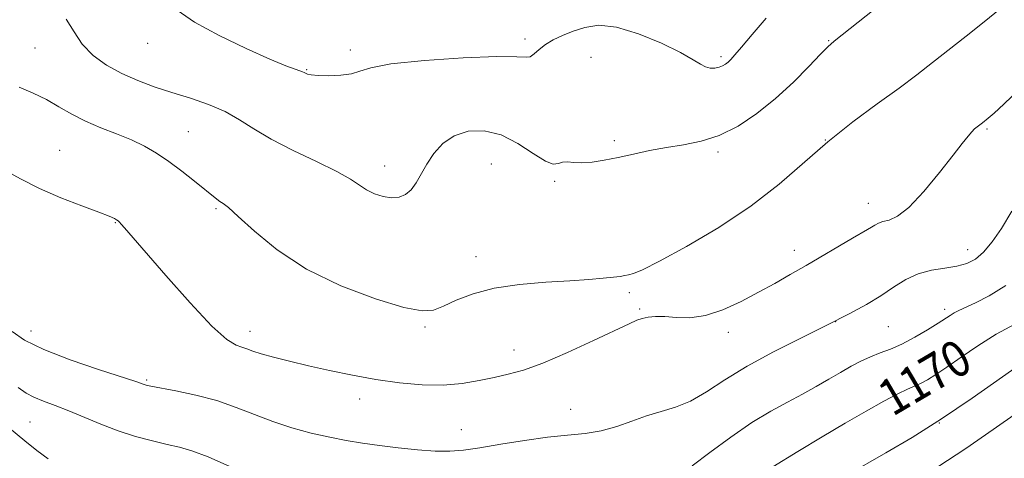
# Model space of a CAD drawing. Extents: x 2072300 to 2075200, y 304800 to 307700.
# Drawn here: x 2074634 to 2074852, y 307030 to 307127 of the extents above; entities that cross this region are included whole.
import ezdxf

# ---------------------------------------------------------------- set-up
doc = ezdxf.new("R2010")
doc.units = 0
doc.header["$MEASUREMENT"] = 0
for name, color, linetype, lineweight in [('CONTOUR INDEX', 41, 'Continuous', 13), ('CONTOUR INDEX LABEL', 244, 'Continuous', 0), ('CONTOUR INTERMEDIATE', 44, 'Continuous', 0), ('SPOT ELEVATION DTM', 2, 'Continuous', 13)]:
    doc.layers.add(name, color=color, linetype=linetype, lineweight=lineweight)
doc.styles.add('Style-WORKING', font='WORKING.shx')

msp = doc.modelspace()

# ---------------------------------------------------------------- linework, layer by layer
at = {"layer": 'CONTOUR INDEX', "flags": 128}
for points, elevation in [([(2074644.375, 307127.487), (2074646.096, 307124.705), (2074647.873, 307121.964), (2074650.299, 307119.478), (2074653.308, 307117.3), (2074656.667, 307115.437), (2074660.193, 307113.877), (2074663.883, 307112.522), (2074667.783, 307111.254), (2074671.877, 307109.961), (2074675.919, 307108.567), (2074679.603, 307107.003), (2074682.784, 307105.212), (2074685.962, 307103.177), (2074689.8, 307100.894), (2074694.679, 307098.404), (2074699.862, 307095.926), (2074704.333, 307093.725), (2074707.356, 307092.002), (2074709.331, 307090.689), (2074710.942, 307089.657), (2074712.724, 307088.81), (2074714.636, 307088.202), (2074716.488, 307087.921), (2074718.128, 307088.047), (2074719.552, 307088.621), (2074720.79, 307089.673), (2074721.895, 307091.21), (2074724.263, 307095.36), (2074725.827, 307097.712), (2074727.815, 307099.917), (2074730.337, 307101.662), (2074733.451, 307102.662), (2074736.997, 307102.763), (2074740.756, 307101.842), (2074744.491, 307099.935), (2074747.876, 307097.71), (2074750.56, 307095.997), (2074752.324, 307095.387), (2074753.461, 307095.529), (2074754.389, 307095.836), (2074755.475, 307095.862), (2074756.869, 307095.712), (2074758.662, 307095.63), (2074760.925, 307095.81), (2074763.621, 307096.241), (2074766.69, 307096.858), (2074770.065, 307097.595), (2074773.664, 307098.36), (2074777.401, 307099.059), (2074781.21, 307099.669), (2074785.104, 307100.454), (2074789.121, 307101.751), (2074793.27, 307103.815), (2074797.469, 307106.578), (2074801.609, 307109.89), (2074805.545, 307113.531), (2074808.976, 307117.002), (2074811.564, 307119.73), (2074813.19, 307121.391), (2074814.6, 307122.636), (2074830.913, 307135.622)], 1180), ([(2074800.989, 307028.255), (2074806.51, 307031.647), (2074811.927, 307034.921), (2074817.041, 307037.953), (2074821.66, 307040.624), (2074825.605, 307042.828), (2074828.7, 307044.459), (2074830.867, 307045.483), (2074832.416, 307046.138), (2074833.753, 307046.729), (2074835.247, 307047.533), (2074837.124, 307048.706), (2074839.572, 307050.373), (2074842.715, 307052.588), (2074846.413, 307055.113), (2074850.457, 307057.639), (2074854.608, 307059.904)], 1170), ([(2074631.799, 307036.859), (2074635.161, 307034.06), (2074637.82, 307031.887), (2074640.359, 307030.073)], 1170)]:
    msp.add_lwpolyline(points, dxfattribs=dict(at, elevation=elevation))
at = {"layer": 'CONTOUR INTERMEDIATE', "flags": 128}
for points, elevation in [([(2074633.917, 307112.421), (2074637.037, 307111.124), (2074639.947, 307109.683), (2074642.74, 307108.103), (2074645.578, 307106.47), (2074648.637, 307104.891), (2074652.015, 307103.442), (2074655.499, 307102.085), (2074658.795, 307100.752), (2074661.703, 307099.367), (2074664.387, 307097.818), (2074667.101, 307095.981), (2074669.997, 307093.817), (2074672.8, 307091.608), (2074677.728, 307087.613), (2074678.427, 307087.108), (2074679.13, 307086.65), (2074680.311, 307085.736), (2074682.486, 307083.798), (2074686.078, 307080.489), (2074691.136, 307076.335), (2074697.614, 307072.081), (2074705.249, 307068.376), (2074712.903, 307065.495), (2074719.22, 307063.614), (2074723.265, 307062.843), (2074725.794, 307063.011), (2074727.983, 307063.877), (2074730.822, 307065.188), (2074734.557, 307066.635), (2074739.246, 307067.893), (2074744.814, 307068.723), (2074750.643, 307069.213), (2074755.983, 307069.532), (2074760.235, 307069.818), (2074763.401, 307070.084), (2074765.637, 307070.313), (2074767.123, 307070.495), (2074768.142, 307070.655), (2074769.003, 307070.829), (2074770.094, 307071.126), (2074772.125, 307071.965), (2074775.886, 307073.84), (2074781.824, 307077.078), (2074789.016, 307081.336), (2074796.198, 307086.107), (2074802.408, 307090.953), (2074813.199, 307100.339), (2074818.708, 307104.712), (2074824.12, 307108.719), (2074828.965, 307112.228), (2074832.939, 307115.187), (2074836.413, 307117.87), (2074843.834, 307123.706), (2074847.812, 307126.881), (2074851.352, 307129.823)], 1178), ([(2074668.957, 307129.494), (2074672.801, 307126.82), (2074678.232, 307123.866), (2074684.243, 307120.989), (2074689.521, 307118.651), (2074693.063, 307117.183), (2074695.097, 307116.417), (2074696.163, 307116.055), (2074696.74, 307115.842), (2074697.078, 307115.685), (2074697.366, 307115.534), (2074697.81, 307115.351), (2074698.667, 307115.165), (2074700.208, 307115.019), (2074702.556, 307114.961), (2074705.236, 307115.059), (2074707.624, 307115.385), (2074709.449, 307115.98), (2074711.857, 307116.754), (2074716.345, 307117.588), (2074723.763, 307118.361), (2074732.37, 307118.953), (2074739.779, 307119.244), (2074744.204, 307119.191), (2074746.276, 307119.054), (2074747.228, 307119.172), (2074748.106, 307119.79), (2074749.189, 307120.768), (2074750.57, 307121.874), (2074752.311, 307122.919), (2074754.377, 307123.894), (2074756.702, 307124.834), (2074759.286, 307125.697), (2074762.387, 307126.143), (2074766.326, 307125.753), (2074771.208, 307124.284), (2074776.274, 307122.19), (2074780.549, 307120.103), (2074783.324, 307118.53), (2074784.949, 307117.497), (2074786.042, 307116.906), (2074787.099, 307116.664), (2074788.146, 307116.681), (2074789.089, 307116.873), (2074789.861, 307117.167), (2074790.5, 307117.543), (2074791.069, 307117.995), (2074791.673, 307118.574), (2074792.572, 307119.567), (2074794.07, 307121.317), (2074796.4, 307124.079), (2074799.523, 307127.748)], 1182), ([(2074630.617, 307094.088), (2074634.198, 307092.076), (2074638.403, 307089.974), (2074643.164, 307087.934), (2074647.829, 307086.121), (2074651.6, 307084.706), (2074653.902, 307083.801), (2074655.038, 307083.293), (2074655.531, 307083.012), (2074655.839, 307082.799), (2074656.143, 307082.528), (2074656.56, 307082.088), (2074657.285, 307081.269), (2074666.439, 307070.673), (2074671.82, 307064.601), (2074676.653, 307059.469), (2074679.967, 307056.494), (2074682.005, 307055.219), (2074683.316, 307054.766), (2074684.418, 307054.398), (2074685.716, 307053.935), (2074687.585, 307053.34), (2074690.313, 307052.583), (2074693.845, 307051.686), (2074698.04, 307050.68), (2074702.748, 307049.607), (2074707.8, 307048.551), (2074713.018, 307047.605), (2074718.228, 307046.861), (2074723.257, 307046.413), (2074727.936, 307046.355), (2074732.132, 307046.728), (2074735.873, 307047.38), (2074739.223, 307048.105), (2074742.338, 307048.797), (2074745.734, 307049.727), (2074750.015, 307051.267), (2074755.485, 307053.611), (2074761.24, 307056.265), (2074769.114, 307060), (2074770.827, 307060.745), (2074772.01, 307061.129), (2074773.339, 307061.416), (2074775.005, 307061.594), (2074777.075, 307061.583), (2074779.607, 307061.385), (2074782.603, 307061.32), (2074786.057, 307061.787), (2074789.913, 307063.06), (2074793.935, 307064.904), (2074797.838, 307066.958), (2074801.428, 307068.941), (2074804.858, 307070.891), (2074808.372, 307072.927), (2074818.65, 307078.926), (2074821.978, 307080.845), (2074822.85, 307081.377), (2074823.598, 307081.865), (2074824.398, 307082.307), (2074825.394, 307082.657), (2074826.737, 307082.983), (2074828.597, 307083.813), (2074831.15, 307085.793), (2074834.432, 307089.281), (2074837.915, 307093.484), (2074840.933, 307097.326), (2074842.988, 307099.975), (2074844.253, 307101.58), (2074845.068, 307102.534), (2074845.719, 307103.179), (2074846.267, 307103.634), (2074847.471, 307104.54), (2074848.746, 307105.555), (2074850.056, 307106.692), (2074852.221, 307108.692), (2074859.153, 307115.308)], 1176), ([(2074632.352, 307058.273), (2074635.137, 307056.38), (2074639.399, 307054.264), (2074645.258, 307051.992), (2074651.542, 307049.845), (2074659.805, 307047.16), (2074661.64, 307046.521), (2074662.089, 307046.391), (2074663.087, 307046.182), (2074668.684, 307045.128), (2074673.11, 307044.18), (2074677.739, 307042.946), (2074682.02, 307041.455), (2074686.058, 307039.845), (2074690.12, 307038.283), (2074694.384, 307036.908), (2074698.68, 307035.75), (2074702.75, 307034.814), (2074706.438, 307034.089), (2074709.992, 307033.508), (2074713.763, 307032.988), (2074717.965, 307032.476), (2074722.254, 307032.036), (2074726.148, 307031.759), (2074729.365, 307031.726), (2074732.425, 307031.963), (2074736.043, 307032.488), (2074740.702, 307033.274), (2074745.937, 307034.137), (2074751.049, 307034.854), (2074755.495, 307035.287), (2074759.37, 307035.644), (2074762.928, 307036.218), (2074766.376, 307037.208), (2074769.745, 307038.425), (2074773.018, 307039.584), (2074776.203, 307040.512), (2074779.392, 307041.475), (2074782.701, 307042.852), (2074786.277, 307044.923), (2074790.38, 307047.575), (2074795.303, 307050.595), (2074801.161, 307053.77), (2074807.363, 307056.887), (2074813.139, 307059.732), (2074817.896, 307062.155), (2074821.736, 307064.255), (2074824.937, 307066.195), (2074827.765, 307068.077), (2074830.447, 307069.764), (2074833.2, 307071.061), (2074836.156, 307071.848), (2074839.117, 307072.313), (2074841.798, 307072.72), (2074844.003, 307073.32), (2074845.884, 307074.304), (2074847.678, 307075.853), (2074849.586, 307078.115), (2074851.664, 307081.132), (2074853.928, 307084.915)], 1174), ([(2074783.118, 307028.512), (2074787.051, 307031.46), (2074791.671, 307034.86), (2074796.33, 307038.076), (2074800.508, 307040.625), (2074804.2, 307042.63), (2074807.527, 307044.367), (2074810.592, 307046.057), (2074813.412, 307047.691), (2074815.986, 307049.206), (2074818.325, 307050.55), (2074820.506, 307051.71), (2074822.621, 307052.682), (2074824.767, 307053.503), (2074827.058, 307054.36), (2074829.616, 307055.478), (2074832.47, 307056.989), (2074835.288, 307058.649), (2074837.644, 307060.121), (2074840.311, 307061.847), (2074841.198, 307062.373), (2074842.241, 307062.91), (2074845.913, 307064.658), (2074848.976, 307066.198), (2074852.67, 307068.477)], 1172), ([(2074817.546, 307026.475), (2074826.054, 307031.356), (2074831.889, 307034.799), (2074838.389, 307038.882), (2074845.15, 307043.451), (2074856.619, 307051.511)], 1168), ([(2074633.726, 307045.882), (2074635.505, 307044.622), (2074637.197, 307043.701), (2074639.318, 307042.828), (2074641.923, 307041.858), (2074644.951, 307040.685), (2074651.997, 307037.704), (2074655.839, 307036.229), (2074659.743, 307034.987), (2074663.467, 307033.992), (2074666.738, 307033.228), (2074669.458, 307032.615), (2074672.218, 307031.826), (2074675.788, 307030.473), (2074680.606, 307028.342)], 1172), ([(2074837.593, 307028.239), (2074843.796, 307032.364), (2074849.851, 307036.524), (2074855.222, 307040.306)], 1166)]:
    msp.add_lwpolyline(points, dxfattribs=dict(at, elevation=elevation))
at = {"layer": 'SPOT ELEVATION DTM'}
for p in [(2074662.4, 307122.16, 1181.4), (2074746.04, 307123.14, 1182.4), (2074813.37, 307122.75, 1180.1), (2074637.43, 307121.14, 1179.18), (2074707.3, 307120.65, 1182.4), (2074760.65, 307119.04, 1180.92), (2074789.46, 307119.18, 1182.3), (2074697.62, 307116.32, 1182.1), (2074671.44, 307102.54, 1178.87), (2074848.49, 307103.14, 1175.8), (2074765.84, 307100.56, 1180.3), (2074812.64, 307100.69, 1178), (2074642.93, 307098.42, 1176.79), (2074788.81, 307098.04, 1179.7), (2074714.94, 307094.93, 1180.6), (2074738.56, 307095.4, 1179), (2074752.64, 307091.56, 1179.8), (2074677.55, 307085.51, 1177.8), (2074822.12, 307086.69, 1176.7), (2074655.27, 307082.38, 1175.92), (2074805.77, 307076.27, 1176.6), (2074844.2, 307076.44, 1174.7), (2074735.21, 307074.86, 1178.6), (2074769.16, 307066.87, 1177.7), (2074771.45, 307063.28, 1176.2), (2074839.08, 307063.2, 1172.4), (2074723.9, 307059.3, 1177.8), (2074814.93, 307060.46, 1174), (2074826.6, 307059.36, 1173.1), (2074636.57, 307058.39, 1174.7), (2074685.11, 307058.29, 1176.6), (2074791.11, 307058.1, 1175.4), (2074743.6, 307054.19, 1176.6), (2074662.22, 307047.55, 1174.2), (2074709.41, 307043.3, 1175.4), (2074756.14, 307041.02, 1174.8), (2074636.31, 307038.24, 1171), (2074837.89, 307037.98, 1168), (2074731.93, 307036.52, 1174.8)]:
    msp.add_point(p, dxfattribs=at)

# ---------------------------------------------------------------- texts
at = {"layer": 'CONTOUR INDEX LABEL', "style": 'Style-WORKING', "width": 0.875}
msp.add_text('1170', height=8, rotation=30.5, dxfattribs=at).set_placement((2074827.518, 307039.316, 1170))

doc.saveas('drawing.dxf')
